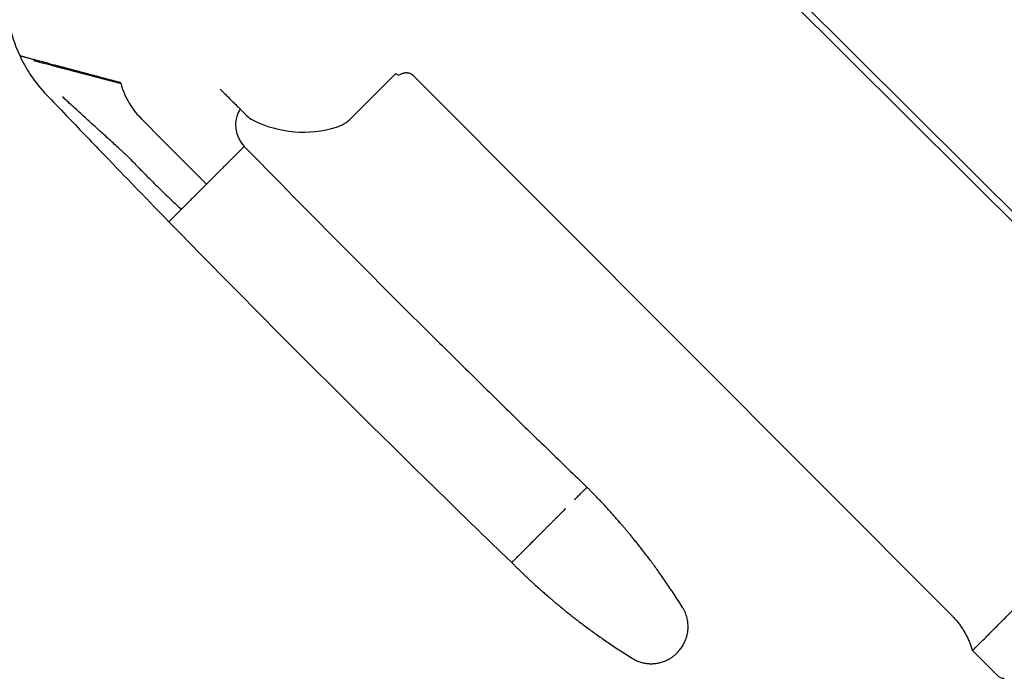
# Model space of a CAD drawing. Units: millimetres. Extents: x -4846 to 75660, y 2499 to 24669.
# Drawn here: x 29058 to 29106, y 17865 to 17897 of the extents above; entities that cross this region are included whole.
import ezdxf

# ---------------------------------------------------------------- set-up
doc = ezdxf.new("R2010")
doc.units = ezdxf.units.MM
doc.layers.add('KORPINEN-block', color=6, linetype='Continuous')
doc.layers.add('KORPINEN-dimension', color=9, linetype='Continuous')
doc.styles.get("Standard").update_dxf_attribs({"font": 'arial.ttf'})
doc.dimstyles.new('GAIUS', dxfattribs={"dimscale": 10, "dimtxt": 5, "dimasz": 3, "dimexe": 1, "dimexo": 1, "dimgap": 2, "dimtad": 1, "dimdec": 0, "dimzin": 0, "dimdsep": 46, "dimtxsty": 'Standard', "dimblk1": 'OBLIQUE', "dimblk2": 'OBLIQUE', "dimsah": 1, "dimcen": 0, "dimclrt": 7, "dimadec": 0, "dimazin": 0, "dimtfac": 1, "dimtdec": 0, "dimtix": 1, "dimtmove": 0, "dimatfit": 3, "dimldrblk": 'OBLIQUE', "dimfxl": 1, "dimtolj": 1, "dimtzin": 0, "dimarcsym": 0})

# ---------------------------------------------------------------- blocks, each defined once
blk = doc.blocks.new('_OBLIQUE')
at = {"color": 0, "linetype": 'ByBlock'}
blk.add_line((-0.5, -0.5), (0.5, 0.5), dxfattribs=at)
blk = doc.blocks.new('*D259')
at = {"layer": 'Defpoints', "color": 0, "transparency": 16777216}
for p in [(28979.048, 18727.012), (28979.048, 17925.011), (29879.048, 17892.204)]:
    blk.add_point(p, dxfattribs=at)
at = {"layer": 'KORPINEN-dimension', "color": 0, "lineweight": -2, "transparency": 16777216}
for p, q in [((28979.048, 17935.011), (28979.048, 18737.012)), ((29879.048, 17902.204), (29879.048, 18737.012)), ((29879.048, 18727.012), (28979.048, 18727.012))]:
    blk.add_line(p, q, dxfattribs=at)
at = {"layer": 'KORPINEN-dimension', "color": 0, "lineweight": -2, "transparency": 16777216, "xscale": 30, "yscale": 30, "zscale": 30, "rotation": 180}
blk.add_blockref('_OBLIQUE', (28979.048, 18727.012), dxfattribs=at)
at = {"layer": 'KORPINEN-dimension', "color": 0, "lineweight": -2, "transparency": 16777216, "xscale": 30, "yscale": 30, "zscale": 30}
blk.add_blockref('_OBLIQUE', (29879.048, 18727.012), dxfattribs=at)
at = {"layer": 'KORPINEN-dimension', "color": 7, "transparency": 16777216, "insert": (29429.048, 18772.54), "char_height": 50, "attachment_point": 5}
blk.add_mtext('\\A1;900', dxfattribs=at)
blk = doc.blocks.new('KOR-20204RO-GO_SIDE_L')
at = {"layer": 'KORPINEN-block', "color": 8, "linetype": 'Continuous', "lineweight": 30}
for p, q in [((-857.144, 818.825), (-762.248, 724.35)), ((-856.91, 819.072), (-762.074, 724.664)), ((-805.036, 739.848), (-802.851, 742.032)), ((-801.984, 741.933), (-775.721, 715.61)), ((-814.194, 738.759), (-815.25, 739.815)), ((-814.018, 738.583), (-814.194, 738.759)), ((-814.018, 738.583), (-812.082, 736.647)), ((-817.142, 738.132), (-816.843, 737.822)), ((-810.848, 737.881), (-810.243, 738.485)), ((-813.92, 734.808), (-813.316, 735.413)), ((-774.708, 713.89), (-773.506, 712.688))]:
    blk.add_line(p, q, dxfattribs=at)
for centre, radius, start, end in [((-814.857, 745.866), 7, 189.8956, 204.96), ((-814.857, 745.866), 7, 204.96, 205.6035), ((-814.857, 745.866), 7, 205.6035, 224.0177), ((-802.71, 742.174), 0.2, 224.9992, 302.2106), ((-812.422, 742.644), 4, 195.7224, 212.9881), ((-291.953, 1243.895), 729.122, 223.608251, 223.717622), ((-812.422, 742.644), 4, 212.9881, 225), ((-291.953, 1243.895), 729.122, 223.717622, 223.920546), ((-809.169, 739.533), 1.5, 148.6921, 164.0552), ((-809.279, 740.837), 1.2, 225, 243.399), ((-809.169, 739.533), 1.5, 164.0552, 224.2791), ((-807.353, 744.682), 5.5, 243.399, 287.0649), ((-806.238, 741.05), 1.7, 287.0649, 315), ((-291.953, 1243.895), 729.122, 223.954392, 224.284263), ((-251.899, 1283.684), 785.578, 224.322077, 226.042152), ((-773.153, 713.041), 0.5, 225, 269.9354)]:
    blk.add_arc(centre, radius, start, end, dxfattribs=at)
for points, knots in [([(-821.203, 742.912), (-821.202, 742.912), (-821.2, 742.911), (-821.185, 742.907), (-821.159, 742.901), (-821.123, 742.891), (-821.076, 742.878), (-821.018, 742.863), (-820.95, 742.845), (-820.873, 742.824), (-820.785, 742.801), (-820.687, 742.775), (-820.612, 742.755), (-820.574, 742.745)], [0, 0, 0, 0, 0.08944, 0.180325, 0.272468, 0.365658, 0.459671, 0.554264, 0.643752, 0.733303, 0.822684, 0.911662, 1, 1, 1, 1]), ([(-820.574, 742.745), (-820.543, 742.737), (-820.481, 742.72), (-820.38, 742.693), (-820.272, 742.664), (-820.158, 742.634), (-820.038, 742.602), (-819.914, 742.569), (-819.785, 742.534), (-819.651, 742.499), (-819.511, 742.462), (-819.365, 742.423), (-819.215, 742.383), (-819.06, 742.341), (-818.902, 742.299), (-818.74, 742.256), (-818.576, 742.213), (-818.41, 742.168), (-818.241, 742.123), (-818.071, 742.078), (-817.9, 742.032), (-817.728, 741.986), (-817.555, 741.941), (-817.383, 741.895), (-817.205, 741.847), (-817.022, 741.799), (-816.835, 741.749), (-816.65, 741.699), (-816.466, 741.65), (-816.344, 741.618), (-816.284, 741.602)], [0, 0, 0, 0, 0.045818, 0.091195, 0.136056, 0.180331, 0.223952, 0.266097, 0.307496, 0.3481, 0.387866, 0.42754, 0.466272, 0.504037, 0.540819, 0.576612, 0.611415, 0.645239, 0.678102, 0.710028, 0.74105, 0.771207, 0.800545, 0.829114, 0.856969, 0.886851, 0.916017, 0.944545, 0.972514, 1, 1, 1, 1]), ([(-820.53, 742.674), (-820.5, 742.666), (-820.439, 742.65), (-820.34, 742.624), (-820.235, 742.597), (-820.123, 742.567), (-820.006, 742.537), (-819.884, 742.505), (-819.757, 742.472), (-819.625, 742.437), (-819.487, 742.401), (-819.344, 742.363), (-819.195, 742.324), (-819.042, 742.284), (-818.885, 742.244), (-818.726, 742.202), (-818.563, 742.159), (-818.398, 742.116), (-818.231, 742.072), (-818.062, 742.028), (-817.892, 741.984), (-817.721, 741.939), (-817.549, 741.894), (-817.377, 741.849), (-817.199, 741.802), (-817.016, 741.755), (-816.828, 741.705), (-816.641, 741.656), (-816.456, 741.608), (-816.333, 741.576), (-816.272, 741.56)], [0, 0, 0, 0, 0.045116, 0.089887, 0.134236, 0.178088, 0.221371, 0.263258, 0.304468, 0.344942, 0.38463, 0.424272, 0.463012, 0.500818, 0.537666, 0.57354, 0.608433, 0.642348, 0.675297, 0.7073, 0.738389, 0.768639, 0.798127, 0.826896, 0.854994, 0.885188, 0.914707, 0.94363, 0.972034, 1, 1, 1, 1]), ([(-802.603, 742.004), (-802.587, 742.014), (-802.555, 742.033), (-802.504, 742.053), (-802.454, 742.068), (-802.408, 742.076), (-802.366, 742.08), (-802.33, 742.081), (-802.299, 742.079), (-802.269, 742.076), (-802.235, 742.07), (-802.196, 742.06), (-802.152, 742.045), (-802.104, 742.023), (-802.055, 741.993), (-802.014, 741.963), (-801.992, 741.94), (-801.985, 741.933)], [0, 0, 0, 0, 0.081792, 0.165709, 0.243383, 0.313765, 0.376056, 0.429689, 0.474291, 0.515684, 0.566278, 0.626368, 0.695713, 0.773853, 0.860042, 0.953219, 1, 1, 1, 1]), ([(-811.422, 741.284), (-811.41, 741.272), (-811.362, 741.223), (-811.288, 741.15), (-811.202, 741.064), (-811.125, 740.987), (-811.051, 740.913), (-810.98, 740.842), (-810.911, 740.773), (-810.844, 740.706), (-810.773, 740.634), (-810.697, 740.559), (-810.619, 740.481), (-810.547, 740.408), (-810.48, 740.342), (-810.418, 740.28), (-810.359, 740.22), (-810.302, 740.164), (-810.25, 740.112), (-810.208, 740.069), (-810.174, 740.036), (-810.15, 740.012), (-810.135, 739.997), (-810.128, 739.99), (-810.128, 739.99), (-810.128, 739.99)], [0, 0, 0, 0, 0.014773, 0.057717, 0.091879, 0.126007, 0.160119, 0.194238, 0.228382, 0.262573, 0.296831, 0.344077, 0.391227, 0.438334, 0.485452, 0.532635, 0.579936, 0.637828, 0.695588, 0.753315, 0.811107, 0.869063, 0.91732, 0.965473, 1, 1, 1, 1]), ([(-818.083, 739.954), (-818.177, 740.04), (-818.368, 740.213), (-818.633, 740.457), (-818.88, 740.687), (-819.031, 740.829), (-819.107, 740.9)], [0, 0, 0, 0, 0.2752543, 0.554259, 0.7760421, 1, 1, 1, 1]), ([(-816.276, 738.316), (-816.441, 738.465), (-816.773, 738.766), (-817.239, 739.189), (-817.676, 739.586), (-817.946, 739.831), (-818.083, 739.954)], [0, 0, 0, 0, 0.27496, 0.553582, 0.775368, 1, 1, 1, 1]), ([(-816.276, 738.316), (-816.258, 738.3), (-816.222, 738.267), (-816.167, 738.217), (-816.12, 738.176), (-816.081, 738.144), (-816.05, 738.117), (-816.017, 738.087), (-815.995, 738.064), (-815.984, 738.053)], [0, 0, 0, 0, 0.186099, 0.372019, 0.56026, 0.673374, 0.784437, 0.892244, 1, 1, 1, 1]), ([(-815.984, 738.053), (-815.823, 737.886), (-815.501, 737.55), (-815.009, 737.05), (-814.481, 736.524), (-813.918, 735.976), (-813.516, 735.6), (-813.316, 735.413)], [0, 0, 0, 0, 0.185902, 0.372946, 0.560808, 0.781112, 1, 1, 1, 1]), ([(-810.243, 738.485), (-809.473, 737.699), (-807.934, 736.125), (-805.612, 733.778), (-803.281, 731.439), (-801.108, 729.277), (-799.093, 727.289), (-797.241, 725.473), (-795.383, 723.662), (-794.139, 722.461), (-793.518, 721.86)], [0, 0, 0, 0, 0.139996, 0.279997, 0.419999, 0.560002, 0.670004, 0.780005, 0.890004, 1, 1, 1, 1]), ([(-810.848, 737.881), (-810.856, 737.873), (-810.872, 737.856), (-810.907, 737.821), (-810.95, 737.778), (-811.002, 737.726), (-811.063, 737.666), (-811.132, 737.597), (-811.208, 737.521), (-811.264, 737.465), (-811.292, 737.436)], [0, 0, 0, 0, 0.115714, 0.234621, 0.356521, 0.481159, 0.608224, 0.737345, 0.868096, 1, 1, 1, 1]), ([(-811.292, 737.436), (-811.322, 737.407), (-811.381, 737.348), (-811.475, 737.253), (-811.573, 737.155), (-811.674, 737.054), (-811.777, 736.952), (-811.879, 736.849), (-811.981, 736.748), (-812.048, 736.68), (-812.082, 736.647)], [0, 0, 0, 0, 0.128371, 0.256828, 0.38483, 0.511835, 0.637322, 0.7608, 0.881824, 1, 1, 1, 1]), ([(-812.082, 736.647), (-812.115, 736.613), (-812.183, 736.546), (-812.284, 736.444), (-812.387, 736.342), (-812.489, 736.239), (-812.59, 736.138), (-812.688, 736.04), (-812.783, 735.946), (-812.842, 735.887), (-812.871, 735.857)], [0, 0, 0, 0, 0.118176, 0.2392, 0.362678, 0.488165, 0.61517, 0.743172, 0.871629, 1, 1, 1, 1]), ([(-812.871, 735.857), (-812.9, 735.829), (-812.956, 735.773), (-813.032, 735.697), (-813.101, 735.628), (-813.161, 735.567), (-813.213, 735.515), (-813.256, 735.472), (-813.291, 735.437), (-813.308, 735.421), (-813.316, 735.413)], [0, 0, 0, 0, 0.131904, 0.262655, 0.391776, 0.518841, 0.643479, 0.765379, 0.884286, 1, 1, 1, 1]), ([(-774.708, 713.89), (-774.708, 713.89), (-774.722, 713.876), (-774.674, 713.924), (-774.556, 714.042), (-774.346, 714.252), (-774.057, 714.54), (-773.691, 714.907), (-773.251, 715.346), (-772.742, 715.856), (-772.169, 716.429), (-771.537, 717.061), (-770.853, 717.745), (-770.123, 718.474), (-769.356, 719.241), (-768.559, 720.039), (-767.74, 720.858), (-766.907, 721.691), (-766.348, 722.25), (-766.069, 722.529)], [0, 0, 0, 0, 0.000003, 0.062503, 0.125003, 0.187502, 0.250002, 0.312502, 0.375002, 0.437502, 0.500001, 0.562501, 0.625001, 0.687501, 0.750001, 0.812501, 0.875, 0.9375, 1, 1, 1, 1]), ([(-794.121, 721.257), (-794.089, 721.288), (-794.027, 721.351), (-793.943, 721.435), (-793.865, 721.512), (-793.796, 721.581), (-793.734, 721.643), (-793.68, 721.697), (-793.632, 721.746), (-793.591, 721.786), (-793.558, 721.819), (-793.535, 721.843), (-793.52, 721.857), (-793.518, 721.859), (-793.518, 721.86)], [0, 0, 0, 0, 0.080011, 0.160054, 0.24012, 0.320199, 0.400281, 0.480356, 0.560414, 0.648447, 0.736435, 0.824365, 0.912224, 1, 1, 1, 1]), ([(-788.848, 715.984), (-788.918, 716.095), (-789.056, 716.314), (-789.263, 716.634), (-789.467, 716.94), (-789.666, 717.233), (-789.86, 717.512), (-790.046, 717.773), (-790.223, 718.017), (-790.39, 718.244), (-790.553, 718.46), (-790.709, 718.664), (-790.86, 718.858), (-791.004, 719.041), (-791.142, 719.214), (-791.273, 719.376), (-791.398, 719.527), (-791.514, 719.668), (-791.623, 719.797), (-791.724, 719.917), (-791.818, 720.026), (-791.903, 720.125), (-791.978, 720.212), (-792.046, 720.289), (-792.111, 720.362), (-792.174, 720.434), (-792.238, 720.506), (-792.304, 720.579), (-792.409, 720.696), (-792.557, 720.859), (-792.728, 721.043), (-792.883, 721.208), (-793.021, 721.352), (-793.144, 721.48), (-793.249, 721.588), (-793.314, 721.654), (-793.356, 721.697), (-793.378, 721.72), (-793.405, 721.747), (-793.437, 721.779), (-793.475, 721.818), (-793.503, 721.845), (-793.518, 721.86)], [0, 0, 0, 0, 0.052513, 0.103204, 0.15207, 0.199105, 0.244305, 0.287666, 0.326863, 0.364421, 0.400338, 0.434613, 0.467244, 0.498232, 0.527575, 0.555273, 0.581326, 0.605734, 0.628104, 0.648887, 0.668084, 0.685694, 0.700581, 0.714109, 0.72674, 0.739471, 0.752334, 0.76533, 0.778458, 0.815241, 0.853022, 0.878868, 0.905372, 0.932526, 0.949774, 0.965502, 0.96937, 0.973376, 0.978394, 0.984505, 0.991707, 1, 1, 1, 1]), ([(-794.565, 720.812), (-794.595, 720.783), (-794.654, 720.724), (-794.748, 720.629), (-794.846, 720.531), (-794.947, 720.43), (-795.05, 720.328), (-795.152, 720.225), (-795.254, 720.123), (-795.321, 720.056), (-795.355, 720.023)], [0, 0, 0, 0, 0.128371, 0.256828, 0.38483, 0.511835, 0.637322, 0.7608, 0.881824, 1, 1, 1, 1]), ([(-796.144, 719.233), (-796.115, 719.263), (-796.056, 719.321), (-795.961, 719.416), (-795.863, 719.514), (-795.762, 719.615), (-795.66, 719.718), (-795.557, 719.82), (-795.456, 719.922), (-795.388, 719.989), (-795.355, 720.023)], [0, 0, 0, 0, 0.1283709, 0.2568282, 0.3848297, 0.5118353, 0.6373223, 0.7608004, 0.8818237, 1, 1, 1, 1]), ([(-796.144, 719.233), (-796.173, 719.205), (-796.229, 719.149), (-796.305, 719.072), (-796.374, 719.004), (-796.434, 718.943), (-796.486, 718.891), (-796.529, 718.848), (-796.564, 718.813), (-796.581, 718.797), (-796.589, 718.789)], [0, 0, 0, 0, 0.131904, 0.262655, 0.391776, 0.518841, 0.643479, 0.765379, 0.884286, 1, 1, 1, 1]), ([(-797.192, 718.186), (-797.191, 718.186), (-797.19, 718.188), (-797.178, 718.2), (-797.158, 718.219), (-797.131, 718.246), (-797.096, 718.281), (-797.054, 718.324), (-797.002, 718.376), (-796.939, 718.438), (-796.866, 718.511), (-796.783, 718.594), (-796.692, 718.686), (-796.623, 718.754), (-796.589, 718.789)], [0, 0, 0, 0, 0.079793, 0.159655, 0.239578, 0.319552, 0.399567, 0.479613, 0.559681, 0.647769, 0.735858, 0.823935, 0.911986, 1, 1, 1, 1]), ([(-797.192, 718.186), (-797.174, 718.168), (-797.142, 718.136), (-797.097, 718.091), (-797.057, 718.052), (-797.021, 718.016), (-796.975, 717.971), (-796.922, 717.919), (-796.845, 717.844), (-796.752, 717.753), (-796.642, 717.648), (-796.531, 717.543), (-796.421, 717.439), (-796.31, 717.335), (-796.165, 717.202), (-795.99, 717.042), (-795.824, 716.893), (-795.704, 716.787), (-795.626, 716.718), (-795.544, 716.646), (-795.451, 716.566), (-795.346, 716.475), (-795.228, 716.374), (-795.098, 716.264), (-794.957, 716.146), (-794.804, 716.02), (-794.643, 715.888), (-794.474, 715.752), (-794.297, 715.612), (-794.11, 715.465), (-793.912, 715.312), (-793.702, 715.153), (-793.482, 714.988), (-793.249, 714.818), (-793.006, 714.643), (-792.75, 714.462), (-792.484, 714.279), (-792.208, 714.092), (-791.922, 713.902), (-791.623, 713.709), (-791.42, 713.581), (-791.316, 713.516)], [0, 0, 0, 0, 0.009781, 0.018102, 0.02531, 0.032183, 0.03875, 0.050758, 0.061729, 0.0817, 0.102699, 0.122318, 0.142718, 0.163025, 0.182877, 0.221215, 0.257729, 0.271574, 0.285138, 0.299334, 0.315133, 0.333995, 0.354727, 0.377329, 0.401802, 0.428145, 0.456359, 0.484674, 0.514651, 0.546291, 0.579592, 0.614553, 0.651174, 0.689452, 0.729387, 0.770975, 0.814214, 0.858285, 0.903943, 0.951182, 1, 1, 1, 1]), ([(-789.116, 713.784), (-789.087, 713.814), (-789.03, 713.874), (-788.953, 713.968), (-788.887, 714.062), (-788.829, 714.155), (-788.78, 714.244), (-788.739, 714.33), (-788.706, 714.41), (-788.679, 714.485), (-788.658, 714.553), (-788.641, 714.614), (-788.627, 714.671), (-788.615, 714.729), (-788.604, 714.794), (-788.594, 714.868), (-788.587, 714.951), (-788.584, 715.043), (-788.585, 715.143), (-788.593, 715.25), (-788.609, 715.364), (-788.635, 715.484), (-788.67, 715.608), (-788.717, 715.734), (-788.775, 715.861), (-788.823, 715.943), (-788.848, 715.984)], [0, 0, 0, 0, 0.052825, 0.103521, 0.1518, 0.197412, 0.240144, 0.279822, 0.316306, 0.349489, 0.379288, 0.405648, 0.42861, 0.452631, 0.480281, 0.511542, 0.546378, 0.584731, 0.626514, 0.671609, 0.719857, 0.77106, 0.824979, 0.88133, 0.939789, 1, 1, 1, 1]), ([(-775.722, 715.609), (-775.686, 715.572), (-775.6, 715.486), (-775.474, 715.341), (-775.344, 715.176), (-775.222, 715.004), (-775.11, 714.826), (-775.008, 714.642), (-774.916, 714.455), (-774.834, 714.264), (-774.762, 714.07), (-774.723, 713.939), (-774.703, 713.873)], [0, 0, 0, 0, 0.075679, 0.179119, 0.282705, 0.386294, 0.489742, 0.592908, 0.695651, 0.797835, 0.899326, 1, 1, 1, 1]), ([(-791.316, 713.516), (-791.28, 713.494), (-791.21, 713.453), (-791.102, 713.401), (-790.996, 713.358), (-790.893, 713.324), (-790.795, 713.298), (-790.703, 713.279), (-790.618, 713.266), (-790.54, 713.258), (-790.47, 713.254), (-790.407, 713.252), (-790.349, 713.253), (-790.29, 713.255), (-790.223, 713.26), (-790.148, 713.268), (-790.066, 713.282), (-789.976, 713.301), (-789.879, 713.327), (-789.776, 713.361), (-789.668, 713.404), (-789.557, 713.457), (-789.444, 713.522), (-789.332, 713.597), (-789.22, 713.684), (-789.151, 713.75), (-789.116, 713.784)], [0, 0, 0, 0, 0.05232, 0.10254, 0.150377, 0.195581, 0.237935, 0.277257, 0.313395, 0.34623, 0.375669, 0.40164, 0.424317, 0.448574, 0.47642, 0.507849, 0.542845, 0.581364, 0.623341, 0.668673, 0.717219, 0.768794, 0.823165, 0.88005, 0.939119, 1, 1, 1, 1])]:
    blk.add_open_spline(points, degree=3, knots=knots, dxfattribs=at)

msp = doc.modelspace()

# ---------------------------------------------------------------- block references
at = {"layer": 'KORPINEN-dimension'}
msp.add_blockref('KOR-20204RO-GO_SIDE_L', (29879.071, 17152.216), dxfattribs=at)

# ---------------------------------------------------------------- dimensions: what is measured, and where the dimension line sits
dim = msp.add_linear_dim(base=(28979.048, 18727.012), p1=(29879.048, 17892.204), p2=(28979.048, 17925.011), dimstyle='GAIUS', dxfattribs=at)
dim.commit()
dim.dimension.update_dxf_attribs({"geometry": '*D259', "text_midpoint": (29429.048, 18772.54)})

doc.saveas('drawing.dxf')
